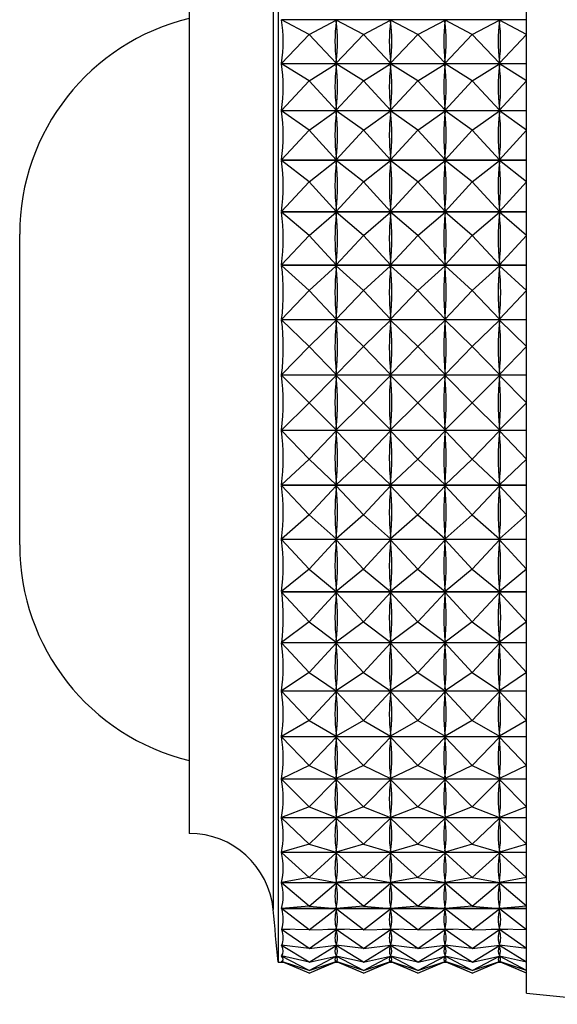
# Model space of a CAD drawing. Units: millimetres. Extents: x 5 to 995, y 5 to 995.
# Drawn here: x 188 to 191, y 386 to 391 of the extents above; entities that cross this region are included whole.
import ezdxf

# ---------------------------------------------------------------- set-up
doc = ezdxf.new("R2010")
doc.units = ezdxf.units.MM

msp = doc.modelspace()

# ---------------------------------------------------------------- linework, layer by layer
at = {"color": 7, "linetype": 'Continuous', "lineweight": 25}
for p, q in [((190.6739, 386.2559), (190.6739, 391.6959)), ((189.5539, 391.5559), (189.5539, 386.3959)), ((189.1539, 390.9759), (189.1539, 386.9759)), ((190.6739, 390.6411), (189.5703, 390.6411)), ((189.6939, 390.5752), (189.5703, 390.6411)), ((189.6939, 390.5752), (189.8164, 390.6405)), ((189.8164, 390.6405), (189.8164, 390.6334)), ((189.9389, 390.5752), (189.8164, 390.6405)), ((189.9389, 390.5752), (190.0614, 390.6405)), ((190.0614, 390.6405), (190.0614, 390.6334)), ((190.1839, 390.5752), (190.0614, 390.6405)), ((190.1839, 390.5752), (190.3064, 390.6405)), ((190.3064, 390.6405), (190.3064, 390.6334)), ((190.4289, 390.5752), (190.3064, 390.6405)), ((190.4289, 390.5752), (190.5514, 390.6405)), ((190.5514, 390.6405), (190.5514, 390.6334)), ((190.6739, 390.5752), (190.5514, 390.6405)), ((189.6939, 390.5752), (189.5703, 390.4449)), ((189.6939, 390.5752), (189.8164, 390.446)), ((189.9389, 390.5752), (189.8164, 390.446)), ((189.9389, 390.5752), (190.0614, 390.446)), ((190.1839, 390.5752), (190.0614, 390.446)), ((190.1839, 390.5752), (190.3064, 390.446)), ((190.4289, 390.5752), (190.3064, 390.446)), ((190.4289, 390.5752), (190.5514, 390.446)), ((190.6739, 390.5752), (190.5514, 390.446)), ((189.5703, 390.4449), (190.6739, 390.4449)), ((190.6739, 390.4431), (189.5703, 390.4431)), ((189.6939, 390.3662), (189.5703, 390.4431)), ((189.6939, 390.3662), (189.8164, 390.4425)), ((189.8164, 390.4531), (189.8164, 390.446)), ((189.8164, 390.4425), (189.8164, 390.4349)), ((189.9389, 390.3662), (189.8164, 390.4425)), ((189.9389, 390.3662), (190.0614, 390.4425)), ((190.0614, 390.4531), (190.0614, 390.446)), ((190.0614, 390.4425), (190.0614, 390.4349)), ((190.1839, 390.3662), (190.0614, 390.4425)), ((190.1839, 390.3662), (190.3064, 390.4425)), ((190.3064, 390.4531), (190.3064, 390.446)), ((190.3064, 390.4425), (190.3064, 390.4349)), ((190.4289, 390.3662), (190.3064, 390.4425)), ((190.4289, 390.3662), (190.5514, 390.4425)), ((190.5514, 390.4531), (190.5514, 390.446)), ((190.5514, 390.4425), (190.5514, 390.4349)), ((190.6739, 390.3662), (190.5514, 390.4425)), ((189.6939, 390.3662), (189.5703, 390.2333)), ((189.6939, 390.3662), (189.8164, 390.2345)), ((189.9389, 390.3662), (189.8164, 390.2345)), ((189.9389, 390.3662), (190.0614, 390.2345)), ((190.1839, 390.3662), (190.0614, 390.2345)), ((190.1839, 390.3662), (190.3064, 390.2345)), ((190.4289, 390.3662), (190.3064, 390.2345)), ((190.4289, 390.3662), (190.5514, 390.2345)), ((190.6739, 390.3662), (190.5514, 390.2345)), ((189.5703, 390.2333), (190.6739, 390.2333)), ((190.6739, 390.2315), (189.5703, 390.2315)), ((189.6939, 390.1443), (189.5703, 390.2315)), ((189.6939, 390.1443), (189.8164, 390.2307)), ((189.8164, 390.2421), (189.8164, 390.2345)), ((189.8164, 390.2307), (189.8164, 390.2227)), ((189.9389, 390.1443), (189.8164, 390.2307)), ((189.9389, 390.1443), (190.0614, 390.2307)), ((190.0614, 390.2421), (190.0614, 390.2345)), ((190.0614, 390.2307), (190.0614, 390.2227)), ((190.1839, 390.1443), (190.0614, 390.2307)), ((190.1839, 390.1443), (190.3064, 390.2307)), ((190.3064, 390.2421), (190.3064, 390.2345)), ((190.3064, 390.2307), (190.3064, 390.2227)), ((190.4289, 390.1443), (190.3064, 390.2307)), ((190.4289, 390.1443), (190.5514, 390.2307)), ((190.5514, 390.2421), (190.5514, 390.2345)), ((190.5514, 390.2307), (190.5514, 390.2227)), ((190.6739, 390.1443), (190.5514, 390.2307)), ((189.6939, 390.1443), (189.5703, 390.0101)), ((189.6939, 390.1443), (189.8164, 390.0112)), ((189.9389, 390.1443), (189.8164, 390.0112)), ((189.9389, 390.1443), (190.0614, 390.0112)), ((190.1839, 390.1443), (190.0614, 390.0112)), ((190.1839, 390.1443), (190.3064, 390.0112)), ((190.4289, 390.1443), (190.3064, 390.0112)), ((190.4289, 390.1443), (190.5514, 390.0112)), ((190.6739, 390.1443), (190.5514, 390.0112)), ((189.5703, 390.0101), (190.6739, 390.0101)), ((190.6739, 390.0081), (189.5703, 390.0081)), ((189.6939, 389.9114), (189.5703, 390.0081)), ((189.6939, 389.9114), (189.8164, 390.0072)), ((189.8164, 390.0192), (189.8164, 390.0112)), ((189.8164, 390.0072), (189.8164, 389.9989)), ((189.9389, 389.9114), (189.8164, 390.0072)), ((189.9389, 389.9114), (190.0614, 390.0072)), ((190.0614, 390.0192), (190.0614, 390.0112)), ((190.0614, 390.0072), (190.0614, 389.9989)), ((190.1839, 389.9114), (190.0614, 390.0072)), ((190.1839, 389.9114), (190.3064, 390.0072)), ((190.3064, 390.0192), (190.3064, 390.0112)), ((190.3064, 390.0072), (190.3064, 389.9989)), ((190.4289, 389.9114), (190.3064, 390.0072)), ((190.4289, 389.9114), (190.5514, 390.0072)), ((190.5514, 390.0192), (190.5514, 390.0112)), ((190.5514, 390.0072), (190.5514, 389.9989)), ((190.6739, 389.9114), (190.5514, 390.0072)), ((189.6939, 389.9114), (189.5703, 389.7771)), ((189.6939, 389.9114), (189.8164, 389.7783)), ((189.9389, 389.9114), (189.8164, 389.7783)), ((189.9389, 389.9114), (190.0614, 389.7783)), ((190.1839, 389.9114), (190.0614, 389.7783)), ((190.1839, 389.9114), (190.3064, 389.7783)), ((190.4289, 389.9114), (190.3064, 389.7783)), ((190.4289, 389.9114), (190.5514, 389.7783)), ((190.6739, 389.9114), (190.5514, 389.7783)), ((189.5703, 389.7771), (190.6739, 389.7771)), ((190.6739, 389.7751), (189.5703, 389.7751)), ((189.6939, 389.6698), (189.5703, 389.7751)), ((189.6939, 389.6698), (189.8164, 389.7741)), ((189.8164, 389.7866), (189.8164, 389.7783)), ((189.8164, 389.7741), (189.8164, 389.7655)), ((189.9389, 389.6698), (189.8164, 389.7741)), ((189.9389, 389.6698), (190.0614, 389.7741)), ((190.0614, 389.7866), (190.0614, 389.7783)), ((190.0614, 389.7741), (190.0614, 389.7655)), ((190.1839, 389.6698), (190.0614, 389.7741)), ((190.1839, 389.6698), (190.3064, 389.7741)), ((190.3064, 389.7866), (190.3064, 389.7783)), ((190.3064, 389.7741), (190.3064, 389.7655)), ((190.4289, 389.6698), (190.3064, 389.7741)), ((190.4289, 389.6698), (190.5514, 389.7741)), ((190.5514, 389.7866), (190.5514, 389.7783)), ((190.5514, 389.7741), (190.5514, 389.7655)), ((190.6739, 389.6698), (190.5514, 389.7741)), ((188.3897, 388.4809), (188.3897, 389.6759)), ((189.6939, 389.6698), (189.5703, 389.5367)), ((189.6939, 389.6698), (189.8164, 389.5378)), ((189.9389, 389.6698), (189.8164, 389.5378)), ((189.9389, 389.6698), (190.0614, 389.5378)), ((190.1839, 389.6698), (190.0614, 389.5378)), ((190.1839, 389.6698), (190.3064, 389.5378)), ((190.4289, 389.6698), (190.3064, 389.5378)), ((190.4289, 389.6698), (190.5514, 389.5378)), ((190.6739, 389.6698), (190.5514, 389.5378)), ((189.5703, 389.5367), (190.6739, 389.5367)), ((190.6739, 389.5346), (189.5703, 389.5346)), ((189.6939, 389.4218), (189.5703, 389.5346)), ((189.6939, 389.4218), (189.8164, 389.5336)), ((189.8164, 389.5465), (189.8164, 389.5378)), ((189.8164, 389.5336), (189.8164, 389.5248)), ((189.9389, 389.4218), (189.8164, 389.5336)), ((189.9389, 389.4218), (190.0614, 389.5336)), ((190.0614, 389.5465), (190.0614, 389.5378)), ((190.0614, 389.5336), (190.0614, 389.5248)), ((190.1839, 389.4218), (190.0614, 389.5336)), ((190.1839, 389.4218), (190.3064, 389.5336)), ((190.3064, 389.5465), (190.3064, 389.5378)), ((190.3064, 389.5336), (190.3064, 389.5248)), ((190.4289, 389.4218), (190.3064, 389.5336)), ((190.4289, 389.4218), (190.5514, 389.5336)), ((190.5514, 389.5465), (190.5514, 389.5378)), ((190.5514, 389.5336), (190.5514, 389.5248)), ((190.6739, 389.4218), (190.5514, 389.5336)), ((189.6939, 389.4218), (189.5703, 389.291)), ((189.6939, 389.4218), (189.8164, 389.2921)), ((189.9389, 389.4218), (189.8164, 389.2921)), ((189.9389, 389.4218), (190.0614, 389.2921)), ((190.1839, 389.4218), (190.0614, 389.2921)), ((190.1839, 389.4218), (190.3064, 389.2921)), ((190.4289, 389.4218), (190.3064, 389.2921)), ((190.4289, 389.4218), (190.5514, 389.2921)), ((190.6739, 389.4218), (190.5514, 389.2921)), ((189.5703, 389.291), (190.6739, 389.291)), ((190.6739, 389.2889), (189.5703, 389.2889)), ((189.6939, 389.1695), (189.5703, 389.2889)), ((189.6939, 389.1695), (189.8164, 389.2878)), ((189.8164, 389.301), (189.8164, 389.2921)), ((189.8164, 389.2878), (189.8164, 389.2789)), ((189.9389, 389.1695), (189.8164, 389.2878)), ((189.9389, 389.1695), (190.0614, 389.2878)), ((190.0614, 389.301), (190.0614, 389.2921)), ((190.0614, 389.2878), (190.0614, 389.2789)), ((190.1839, 389.1695), (190.0614, 389.2878)), ((190.1839, 389.1695), (190.3064, 389.2878)), ((190.3064, 389.301), (190.3064, 389.2921)), ((190.3064, 389.2878), (190.3064, 389.2789)), ((190.4289, 389.1695), (190.3064, 389.2878)), ((190.4289, 389.1695), (190.5514, 389.2878)), ((190.5514, 389.301), (190.5514, 389.2921)), ((190.5514, 389.2878), (190.5514, 389.2789)), ((190.6739, 389.1695), (190.5514, 389.2878)), ((189.6939, 389.1695), (189.5703, 389.0424)), ((189.6939, 389.1695), (189.8164, 389.0435)), ((189.9389, 389.1695), (189.8164, 389.0435)), ((189.9389, 389.1695), (190.0614, 389.0435)), ((190.1839, 389.1695), (190.0614, 389.0435)), ((190.1839, 389.1695), (190.3064, 389.0435)), ((190.4289, 389.1695), (190.3064, 389.0435)), ((190.4289, 389.1695), (190.5514, 389.0435)), ((190.6739, 389.1695), (190.5514, 389.0435)), ((189.5703, 389.0424), (190.6739, 389.0424)), ((190.6739, 389.0402), (189.5703, 389.0402)), ((189.6939, 388.9155), (189.5703, 389.0402)), ((189.6939, 388.9155), (189.8164, 389.0391)), ((189.8164, 389.0524), (189.8164, 389.0435)), ((189.9389, 388.9155), (189.8164, 389.0391)), ((189.8164, 389.0391), (189.8164, 389.0302)), ((189.9389, 388.9155), (190.0614, 389.0391)), ((190.0614, 389.0524), (190.0614, 389.0435)), ((190.1839, 388.9155), (190.0614, 389.0391)), ((190.0614, 389.0391), (190.0614, 389.0302)), ((190.1839, 388.9155), (190.3064, 389.0391)), ((190.3064, 389.0524), (190.3064, 389.0435)), ((190.4289, 388.9155), (190.3064, 389.0391)), ((190.3064, 389.0391), (190.3064, 389.0302)), ((190.4289, 388.9155), (190.5514, 389.0391)), ((190.5514, 389.0524), (190.5514, 389.0435)), ((190.6739, 388.9155), (190.5514, 389.0391)), ((190.5514, 389.0391), (190.5514, 389.0302)), ((189.6939, 388.9155), (189.5703, 388.7931)), ((189.6939, 388.9155), (189.8164, 388.7942)), ((189.9389, 388.9155), (189.8164, 388.7942)), ((189.9389, 388.9155), (190.0614, 388.7942)), ((190.1839, 388.9155), (190.0614, 388.7942)), ((190.1839, 388.9155), (190.3064, 388.7942)), ((190.4289, 388.9155), (190.3064, 388.7942)), ((190.4289, 388.9155), (190.5514, 388.7942)), ((190.6739, 388.9155), (190.5514, 388.7942)), ((189.8164, 388.8032), (189.8164, 388.7942)), ((190.0614, 388.8032), (190.0614, 388.7942)), ((190.3064, 388.8032), (190.3064, 388.7942)), ((190.5514, 388.8032), (190.5514, 388.7942)), ((189.5703, 388.7931), (190.6739, 388.7931)), ((190.6739, 388.791), (189.5703, 388.791)), ((189.6939, 388.662), (189.5703, 388.791)), ((189.6939, 388.662), (189.8164, 388.7899)), ((189.9389, 388.662), (189.8164, 388.7899)), ((189.8164, 388.7899), (189.8164, 388.781)), ((189.9389, 388.662), (190.0614, 388.7899)), ((190.1839, 388.662), (190.0614, 388.7899)), ((190.0614, 388.7899), (190.0614, 388.781)), ((190.1839, 388.662), (190.3064, 388.7899)), ((190.4289, 388.662), (190.3064, 388.7899)), ((190.3064, 388.7899), (190.3064, 388.781)), ((190.4289, 388.662), (190.5514, 388.7899)), ((190.6739, 388.662), (190.5514, 388.7899)), ((190.5514, 388.7899), (190.5514, 388.781)), ((189.6939, 388.662), (189.5703, 388.5456)), ((189.6939, 388.662), (189.8164, 388.5466)), ((189.9389, 388.662), (189.8164, 388.5466)), ((189.9389, 388.662), (190.0614, 388.5466)), ((190.1839, 388.662), (190.0614, 388.5466)), ((190.1839, 388.662), (190.3064, 388.5466)), ((190.4289, 388.662), (190.3064, 388.5466)), ((190.4289, 388.662), (190.5514, 388.5466)), ((190.6739, 388.662), (190.5514, 388.5466)), ((189.5703, 388.5456), (190.6739, 388.5456)), ((190.6739, 388.5435), (189.5703, 388.5435)), ((189.6939, 388.4114), (189.5703, 388.5435)), ((189.6939, 388.4114), (189.8164, 388.5424)), ((189.8164, 388.5555), (189.8164, 388.5466)), ((189.9389, 388.4114), (189.8164, 388.5424)), ((189.8164, 388.5424), (189.8164, 388.5336)), ((189.9389, 388.4114), (190.0614, 388.5424)), ((190.0614, 388.5555), (190.0614, 388.5466)), ((190.1839, 388.4114), (190.0614, 388.5424)), ((190.0614, 388.5424), (190.0614, 388.5336)), ((190.1839, 388.4114), (190.3064, 388.5424)), ((190.3064, 388.5555), (190.3064, 388.5466)), ((190.4289, 388.4114), (190.3064, 388.5424)), ((190.3064, 388.5424), (190.3064, 388.5336)), ((190.4289, 388.4114), (190.5514, 388.5424)), ((190.5514, 388.5555), (190.5514, 388.5466)), ((190.6739, 388.4114), (190.5514, 388.5424)), ((190.5514, 388.5424), (190.5514, 388.5336)), ((188.3897, 388.2759), (188.3897, 388.4809)), ((189.6939, 388.4114), (189.5703, 388.3021)), ((189.6939, 388.4114), (189.8164, 388.3031)), ((189.9389, 388.4114), (189.8164, 388.3031)), ((189.9389, 388.4114), (190.0614, 388.3031)), ((190.1839, 388.4114), (190.0614, 388.3031)), ((190.1839, 388.4114), (190.3064, 388.3031)), ((190.4289, 388.4114), (190.3064, 388.3031)), ((190.4289, 388.4114), (190.5514, 388.3031)), ((190.6739, 388.4114), (190.5514, 388.3031)), ((189.8164, 388.3118), (189.8164, 388.3031)), ((190.0614, 388.3118), (190.0614, 388.3031)), ((190.3064, 388.3118), (190.3064, 388.3031)), ((190.5514, 388.3118), (190.5514, 388.3031)), ((189.5703, 388.3021), (190.6739, 388.3021)), ((190.6739, 388.3), (189.5703, 388.3)), ((189.6939, 388.1662), (189.5703, 388.3)), ((189.6939, 388.1662), (189.8164, 388.2989)), ((189.9389, 388.1662), (189.8164, 388.2989)), ((189.8164, 388.2989), (189.8164, 388.2904)), ((189.9389, 388.1662), (190.0614, 388.2989)), ((190.1839, 388.1662), (190.0614, 388.2989)), ((190.0614, 388.2989), (190.0614, 388.2904)), ((190.1839, 388.1662), (190.3064, 388.2989)), ((190.4289, 388.1662), (190.3064, 388.2989)), ((190.3064, 388.2989), (190.3064, 388.2904)), ((190.4289, 388.1662), (190.5514, 388.2989)), ((190.6739, 388.1662), (190.5514, 388.2989)), ((190.5514, 388.2989), (190.5514, 388.2904)), ((189.6939, 388.1662), (189.5703, 388.0649)), ((189.6939, 388.1662), (189.8164, 388.0658)), ((189.9389, 388.1662), (189.8164, 388.0658)), ((189.9389, 388.1662), (190.0614, 388.0658)), ((190.1839, 388.1662), (190.0614, 388.0658)), ((190.1839, 388.1662), (190.3064, 388.0658)), ((190.4289, 388.1662), (190.3064, 388.0658)), ((190.4289, 388.1662), (190.5514, 388.0658)), ((190.6739, 388.1662), (190.5514, 388.0658)), ((189.5703, 388.0649), (190.6739, 388.0649)), ((190.6739, 388.0629), (189.5703, 388.0629)), ((189.6939, 387.9284), (189.5703, 388.0629)), ((189.6939, 387.9284), (189.8164, 388.0617)), ((189.8164, 388.0743), (189.8164, 388.0658)), ((189.9389, 387.9284), (189.8164, 388.0617)), ((189.8164, 388.0617), (189.8164, 388.0535)), ((189.9389, 387.9284), (190.0614, 388.0617)), ((190.0614, 388.0743), (190.0614, 388.0658)), ((190.1839, 387.9284), (190.0614, 388.0617)), ((190.0614, 388.0617), (190.0614, 388.0535)), ((190.1839, 387.9284), (190.3064, 388.0617)), ((190.3064, 388.0743), (190.3064, 388.0658)), ((190.4289, 387.9284), (190.3064, 388.0617)), ((190.3064, 388.0617), (190.3064, 388.0535)), ((190.4289, 387.9284), (190.5514, 388.0617)), ((190.5514, 388.0743), (190.5514, 388.0658)), ((190.6739, 387.9284), (190.5514, 388.0617)), ((190.5514, 388.0617), (190.5514, 388.0535)), ((189.6939, 387.9284), (189.5703, 387.8362)), ((189.6939, 387.9284), (189.8164, 387.837)), ((189.9389, 387.9284), (189.8164, 387.837)), ((189.9389, 387.9284), (190.0614, 387.837)), ((190.1839, 387.9284), (190.0614, 387.837)), ((190.1839, 387.9284), (190.3064, 387.837)), ((190.4289, 387.9284), (190.3064, 387.837)), ((190.4289, 387.9284), (190.5514, 387.837)), ((190.6739, 387.9284), (190.5514, 387.837)), ((189.5703, 387.8362), (190.6739, 387.8362)), ((190.6739, 387.8342), (189.5703, 387.8342)), ((189.6939, 387.7005), (189.5703, 387.8342)), ((189.6939, 387.7005), (189.8164, 387.8331)), ((189.8164, 387.8452), (189.8164, 387.837)), ((189.9389, 387.7005), (189.8164, 387.8331)), ((189.8164, 387.8331), (189.8164, 387.8253)), ((189.9389, 387.7005), (190.0614, 387.8331)), ((190.0614, 387.8452), (190.0614, 387.837)), ((190.1839, 387.7005), (190.0614, 387.8331)), ((190.0614, 387.8331), (190.0614, 387.8253)), ((190.1839, 387.7005), (190.3064, 387.8331)), ((190.3064, 387.8452), (190.3064, 387.837)), ((190.4289, 387.7005), (190.3064, 387.8331)), ((190.3064, 387.8331), (190.3064, 387.8253)), ((190.4289, 387.7005), (190.5514, 387.8331)), ((190.5514, 387.8452), (190.5514, 387.837)), ((190.6739, 387.7005), (190.5514, 387.8331)), ((190.5514, 387.8331), (190.5514, 387.8253)), ((189.6939, 387.7005), (189.5703, 387.6181)), ((189.6939, 387.7005), (189.8164, 387.6188)), ((189.9389, 387.7005), (189.8164, 387.6188)), ((189.9389, 387.7005), (190.0614, 387.6188)), ((190.1839, 387.7005), (190.0614, 387.6188)), ((190.1839, 387.7005), (190.3064, 387.6188)), ((190.4289, 387.7005), (190.3064, 387.6188)), ((190.4289, 387.7005), (190.5514, 387.6188)), ((190.6739, 387.7005), (190.5514, 387.6188)), ((189.5703, 387.6181), (190.6739, 387.6181)), ((190.6739, 387.6163), (189.5703, 387.6163)), ((189.6939, 387.4845), (189.5703, 387.6163)), ((189.6939, 387.4845), (189.8164, 387.6151)), ((189.8164, 387.6266), (189.8164, 387.6188)), ((189.9389, 387.4845), (189.8164, 387.6151)), ((189.8164, 387.6151), (189.8164, 387.6078)), ((189.9389, 387.4845), (190.0614, 387.6151)), ((190.0614, 387.6266), (190.0614, 387.6188)), ((190.1839, 387.4845), (190.0614, 387.6151)), ((190.0614, 387.6151), (190.0614, 387.6078)), ((190.1839, 387.4845), (190.3064, 387.6151)), ((190.3064, 387.6266), (190.3064, 387.6188)), ((190.4289, 387.4845), (190.3064, 387.6151)), ((190.3064, 387.6151), (190.3064, 387.6078)), ((190.4289, 387.4845), (190.5514, 387.6151)), ((190.5514, 387.6266), (190.5514, 387.6188)), ((190.6739, 387.4845), (190.5514, 387.6151)), ((190.5514, 387.6151), (190.5514, 387.6078)), ((189.6939, 387.4845), (189.5703, 387.4127)), ((189.6939, 387.4845), (189.8164, 387.4133)), ((189.9389, 387.4845), (189.8164, 387.4133)), ((189.9389, 387.4845), (190.0614, 387.4133)), ((190.1839, 387.4845), (190.0614, 387.4133)), ((190.1839, 387.4845), (190.3064, 387.4133)), ((190.4289, 387.4845), (190.3064, 387.4133)), ((190.4289, 387.4845), (190.5514, 387.4133)), ((190.6739, 387.4845), (190.5514, 387.4133)), ((189.8164, 387.4207), (189.8164, 387.4133)), ((190.0614, 387.4207), (190.0614, 387.4133)), ((190.3064, 387.4207), (190.3064, 387.4133)), ((190.5514, 387.4207), (190.5514, 387.4133)), ((189.5703, 387.4127), (190.6739, 387.4127)), ((190.6739, 387.411), (189.5703, 387.411)), ((189.6939, 387.2823), (189.5703, 387.411)), ((189.6939, 387.2823), (189.8164, 387.4099)), ((189.9389, 387.2823), (189.8164, 387.4099)), ((189.8164, 387.4099), (189.8164, 387.403)), ((189.9389, 387.2823), (190.0614, 387.4099)), ((190.1839, 387.2823), (190.0614, 387.4099)), ((190.0614, 387.4099), (190.0614, 387.403)), ((190.1839, 387.2823), (190.3064, 387.4099)), ((190.4289, 387.2823), (190.3064, 387.4099)), ((190.3064, 387.4099), (190.3064, 387.403)), ((190.4289, 387.2823), (190.5514, 387.4099)), ((190.6739, 387.2823), (190.5514, 387.4099)), ((190.5514, 387.4099), (190.5514, 387.403)), ((189.6939, 387.2823), (189.5703, 387.2219)), ((189.6939, 387.2823), (189.8164, 387.2224)), ((189.9389, 387.2823), (189.8164, 387.2224)), ((189.9389, 387.2823), (190.0614, 387.2224)), ((190.1839, 387.2823), (190.0614, 387.2224)), ((190.1839, 387.2823), (190.3064, 387.2224)), ((190.4289, 387.2823), (190.3064, 387.2224)), ((190.4289, 387.2823), (190.5514, 387.2224)), ((190.6739, 387.2823), (190.5514, 387.2224)), ((189.5703, 387.2219), (190.6739, 387.2219)), ((190.6739, 387.2203), (189.5703, 387.2203)), ((189.6939, 387.096), (189.5703, 387.2203)), ((189.6939, 387.096), (189.8164, 387.2192)), ((189.8164, 387.2293), (189.8164, 387.2224)), ((189.9389, 387.096), (189.8164, 387.2192)), ((189.8164, 387.2192), (189.8164, 387.213)), ((189.9389, 387.096), (190.0614, 387.2192)), ((190.0614, 387.2293), (190.0614, 387.2224)), ((190.1839, 387.096), (190.0614, 387.2192)), ((190.0614, 387.2192), (190.0614, 387.213)), ((190.1839, 387.096), (190.3064, 387.2192)), ((190.3064, 387.2293), (190.3064, 387.2224)), ((190.4289, 387.096), (190.3064, 387.2192)), ((190.3064, 387.2192), (190.3064, 387.213)), ((190.4289, 387.096), (190.5514, 387.2192)), ((190.5514, 387.2293), (190.5514, 387.2224)), ((190.6739, 387.096), (190.5514, 387.2192)), ((190.5514, 387.2192), (190.5514, 387.213)), ((189.6939, 387.096), (189.5703, 387.0475)), ((189.6939, 387.096), (189.8164, 387.0479)), ((189.9389, 387.096), (189.8164, 387.0479)), ((189.9389, 387.096), (190.0614, 387.0479)), ((190.1839, 387.096), (190.0614, 387.0479)), ((190.1839, 387.096), (190.3064, 387.0479)), ((190.4289, 387.096), (190.3064, 387.0479)), ((190.4289, 387.096), (190.5514, 387.0479)), ((190.6739, 387.096), (190.5514, 387.0479)), ((189.5703, 387.0475), (190.6739, 387.0475)), ((190.6739, 387.0461), (189.5703, 387.0461)), ((189.6939, 386.9273), (189.5703, 387.0461)), ((189.6939, 386.9273), (189.8164, 387.045)), ((189.8164, 387.0542), (189.8164, 387.0479)), ((189.9389, 386.9273), (189.8164, 387.045)), ((189.8164, 387.045), (189.8164, 387.0394)), ((189.9389, 386.9273), (190.0614, 387.045)), ((190.0614, 387.0542), (190.0614, 387.0479)), ((190.1839, 386.9273), (190.0614, 387.045)), ((190.0614, 387.045), (190.0614, 387.0394)), ((190.1839, 386.9273), (190.3064, 387.045)), ((190.3064, 387.0542), (190.3064, 387.0479)), ((190.4289, 386.9273), (190.3064, 387.045)), ((190.3064, 387.045), (190.3064, 387.0394)), ((190.4289, 386.9273), (190.5514, 387.045)), ((190.5514, 387.0542), (190.5514, 387.0479)), ((190.6739, 386.9273), (190.5514, 387.045)), ((190.5514, 387.045), (190.5514, 387.0394)), ((189.6939, 386.9273), (189.5703, 386.8911)), ((189.5703, 386.8911), (190.6739, 386.8911)), ((190.6739, 386.8898), (189.5703, 386.8898)), ((189.6939, 386.7777), (189.5703, 386.8898)), ((189.6939, 386.9273), (189.8164, 386.8914)), ((189.6939, 386.7777), (189.8164, 386.8888)), ((189.9389, 386.9273), (189.8164, 386.8914)), ((189.8164, 386.897), (189.8164, 386.8914)), ((189.9389, 386.7777), (189.8164, 386.8888)), ((189.8164, 386.8888), (189.8164, 386.8839)), ((189.9389, 386.9273), (190.0614, 386.8914)), ((189.9389, 386.7777), (190.0614, 386.8888)), ((190.1839, 386.9273), (190.0614, 386.8914)), ((190.0614, 386.897), (190.0614, 386.8914)), ((190.1839, 386.7777), (190.0614, 386.8888)), ((190.0614, 386.8888), (190.0614, 386.8839)), ((190.1839, 386.9273), (190.3064, 386.8914)), ((190.1839, 386.7777), (190.3064, 386.8888)), ((190.4289, 386.9273), (190.3064, 386.8914)), ((190.3064, 386.897), (190.3064, 386.8914)), ((190.4289, 386.7777), (190.3064, 386.8888)), ((190.3064, 386.8888), (190.3064, 386.8839)), ((190.4289, 386.9273), (190.5514, 386.8914)), ((190.4289, 386.7777), (190.5514, 386.8888)), ((190.6739, 386.9273), (190.5514, 386.8914)), ((190.5514, 386.897), (190.5514, 386.8914)), ((190.6739, 386.7777), (190.5514, 386.8888)), ((190.5514, 386.8888), (190.5514, 386.8839)), ((189.6939, 386.7777), (189.5703, 386.7541)), ((189.5703, 386.7541), (190.6739, 386.7541)), ((189.6939, 386.7777), (189.8164, 386.7543)), ((189.9389, 386.7777), (189.8164, 386.7543)), ((189.8164, 386.7592), (189.8164, 386.7543)), ((189.9389, 386.7777), (190.0614, 386.7543)), ((190.1839, 386.7777), (190.0614, 386.7543)), ((190.0614, 386.7592), (190.0614, 386.7543)), ((190.1839, 386.7777), (190.3064, 386.7543)), ((190.4289, 386.7777), (190.3064, 386.7543)), ((190.3064, 386.7592), (190.3064, 386.7543)), ((190.4289, 386.7777), (190.5514, 386.7543)), ((190.6739, 386.7777), (190.5514, 386.7543)), ((190.5514, 386.7592), (190.5514, 386.7543)), ((190.6739, 386.753), (189.5703, 386.753)), ((189.6939, 386.6486), (189.5703, 386.753)), ((189.6939, 386.6486), (189.8164, 386.7521)), ((189.9389, 386.6486), (189.8164, 386.7521)), ((189.8164, 386.7521), (189.8164, 386.7479)), ((189.9389, 386.6486), (190.0614, 386.7521)), ((190.1839, 386.6486), (190.0614, 386.7521)), ((190.0614, 386.7521), (190.0614, 386.7479)), ((190.1839, 386.6486), (190.3064, 386.7521)), ((190.4289, 386.6486), (190.3064, 386.7521)), ((190.3064, 386.7521), (190.3064, 386.7479)), ((190.4289, 386.6486), (190.5514, 386.7521)), ((190.6739, 386.6486), (190.5514, 386.7521)), ((190.5514, 386.7521), (190.5514, 386.7479)), ((189.6939, 386.6486), (189.5703, 386.6379)), ((189.5703, 386.6379), (190.6739, 386.6379)), ((190.6739, 386.637), (189.5703, 386.637)), ((189.6939, 386.5412), (189.5703, 386.637)), ((189.6939, 386.6486), (189.8164, 386.638)), ((189.6939, 386.5412), (189.8164, 386.6361)), ((189.9389, 386.6486), (189.8164, 386.638)), ((189.8164, 386.6422), (189.8164, 386.638)), ((189.9389, 386.5412), (189.8164, 386.6361)), ((189.8164, 386.6361), (189.8164, 386.6328)), ((189.9389, 386.6486), (190.0614, 386.638)), ((189.9389, 386.5412), (190.0614, 386.6361)), ((190.1839, 386.6486), (190.0614, 386.638)), ((190.0614, 386.6422), (190.0614, 386.638)), ((190.1839, 386.5412), (190.0614, 386.6361)), ((190.0614, 386.6361), (190.0614, 386.6328)), ((190.1839, 386.6486), (190.3064, 386.638)), ((190.1839, 386.5412), (190.3064, 386.6361)), ((190.4289, 386.6486), (190.3064, 386.638)), ((190.3064, 386.6422), (190.3064, 386.638)), ((190.4289, 386.5412), (190.3064, 386.6361)), ((190.3064, 386.6361), (190.3064, 386.6328)), ((190.4289, 386.6486), (190.5514, 386.638)), ((190.4289, 386.5412), (190.5514, 386.6361)), ((190.6739, 386.6486), (190.5514, 386.638)), ((190.5514, 386.6422), (190.5514, 386.638)), ((190.6739, 386.5412), (190.5514, 386.6361)), ((190.5514, 386.6361), (190.5514, 386.6328)), ((189.6939, 386.5412), (189.5703, 386.5435)), ((189.6089, 386.5428), (189.5703, 386.5428)), ((189.6939, 386.4566), (189.5703, 386.5428)), ((189.6939, 386.5412), (189.8164, 386.5435)), ((189.6939, 386.4566), (189.8164, 386.542)), ((189.8539, 386.5428), (189.7788, 386.5428)), ((189.8164, 386.5469), (189.8164, 386.5435)), ((189.9389, 386.5412), (189.8164, 386.5435)), ((189.9389, 386.4566), (189.8164, 386.542)), ((189.8164, 386.542), (189.8164, 386.5395)), ((189.9389, 386.5412), (190.0614, 386.5435)), ((189.9389, 386.4566), (190.0614, 386.542)), ((190.0989, 386.5428), (190.0238, 386.5428)), ((190.0614, 386.5469), (190.0614, 386.5435)), ((190.1839, 386.5412), (190.0614, 386.5435)), ((190.1839, 386.4566), (190.0614, 386.542)), ((190.0614, 386.542), (190.0614, 386.5395)), ((190.1839, 386.5412), (190.3064, 386.5435)), ((190.1839, 386.4566), (190.3064, 386.542)), ((190.3439, 386.5428), (190.2688, 386.5428)), ((190.3064, 386.5469), (190.3064, 386.5435)), ((190.4289, 386.5412), (190.3064, 386.5435)), ((190.4289, 386.4566), (190.3064, 386.542)), ((190.3064, 386.542), (190.3064, 386.5395)), ((190.4289, 386.5412), (190.5514, 386.5435)), ((190.4289, 386.4566), (190.5514, 386.542)), ((190.5889, 386.5428), (190.5138, 386.5428)), ((190.5514, 386.5469), (190.5514, 386.5435)), ((190.6739, 386.5412), (190.5514, 386.5435)), ((190.6739, 386.4566), (190.5514, 386.542)), ((190.5514, 386.542), (190.5514, 386.5395)), ((189.6939, 386.4566), (189.5703, 386.4718)), ((189.5745, 386.4713), (189.5703, 386.4713)), ((189.6939, 386.3955), (189.5703, 386.4713)), ((189.6939, 386.4566), (189.8164, 386.4717)), ((189.6939, 386.3955), (189.8164, 386.4707)), ((189.8195, 386.4713), (189.8133, 386.4713)), ((189.8164, 386.4743), (189.8164, 386.4717)), ((189.9389, 386.4566), (189.8164, 386.4717)), ((189.9389, 386.3955), (189.8164, 386.4707)), ((189.8164, 386.4707), (189.8164, 386.4689)), ((189.9389, 386.4566), (190.0614, 386.4717)), ((189.9389, 386.3955), (190.0614, 386.4707)), ((190.0645, 386.4713), (190.0583, 386.4713)), ((190.0614, 386.4743), (190.0614, 386.4717)), ((190.1839, 386.4566), (190.0614, 386.4717)), ((190.1839, 386.3955), (190.0614, 386.4707)), ((190.0614, 386.4707), (190.0614, 386.4689)), ((190.1839, 386.4566), (190.3064, 386.4717)), ((190.1839, 386.3955), (190.3064, 386.4707)), ((190.3095, 386.4713), (190.3033, 386.4713)), ((190.3064, 386.4743), (190.3064, 386.4717)), ((190.4289, 386.4566), (190.3064, 386.4717)), ((190.4289, 386.3955), (190.3064, 386.4707)), ((190.3064, 386.4707), (190.3064, 386.4689)), ((190.4289, 386.4566), (190.5514, 386.4717)), ((190.4289, 386.3955), (190.5514, 386.4707)), ((190.5545, 386.4713), (190.5483, 386.4713)), ((190.5514, 386.4743), (190.5514, 386.4717)), ((190.6739, 386.4566), (190.5514, 386.4717)), ((190.6739, 386.3955), (190.5514, 386.4707)), ((190.5514, 386.4707), (190.5514, 386.4689)), ((189.6939, 386.3955), (189.5703, 386.4235)), ((189.5717, 386.4232), (189.5703, 386.4232)), ((189.6939, 386.3584), (189.5703, 386.4232)), ((189.6939, 386.3584), (189.5703, 386.3991)), ((189.5706, 386.399), (189.5703, 386.399)), ((189.6939, 386.3459), (189.5703, 386.399)), ((189.6939, 386.3955), (189.8164, 386.4233)), ((189.6939, 386.3584), (189.8164, 386.4227)), ((189.6939, 386.3584), (189.8164, 386.3987)), ((189.6939, 386.3459), (189.8164, 386.3985)), ((189.8167, 386.4232), (189.8161, 386.4232)), ((189.8164, 386.425), (189.8164, 386.4233)), ((189.9389, 386.3955), (189.8164, 386.4233)), ((189.9389, 386.3584), (189.8164, 386.4227)), ((189.8164, 386.4227), (189.8164, 386.4218)), ((189.8164, 386.3996), (189.8164, 386.3987)), ((189.9389, 386.3584), (189.8164, 386.3987)), ((189.9389, 386.3459), (189.8164, 386.3985)), ((189.8164, 386.3985), (189.8164, 386.3985)), ((189.9389, 386.3955), (190.0614, 386.4233)), ((189.9389, 386.3584), (190.0614, 386.4227)), ((189.9389, 386.3584), (190.0614, 386.3987)), ((189.9389, 386.3459), (190.0614, 386.3985)), ((190.0617, 386.4232), (190.0611, 386.4232)), ((190.0614, 386.425), (190.0614, 386.4233)), ((190.1839, 386.3955), (190.0614, 386.4233)), ((190.1839, 386.3584), (190.0614, 386.4227)), ((190.0614, 386.4227), (190.0614, 386.4218)), ((190.0614, 386.3996), (190.0614, 386.3987)), ((190.1839, 386.3584), (190.0614, 386.3987)), ((190.1839, 386.3459), (190.0614, 386.3985)), ((190.0614, 386.3985), (190.0614, 386.3985)), ((190.1839, 386.3955), (190.3064, 386.4233)), ((190.1839, 386.3584), (190.3064, 386.4227)), ((190.1839, 386.3584), (190.3064, 386.3987)), ((190.1839, 386.3459), (190.3064, 386.3985)), ((190.3067, 386.4232), (190.3061, 386.4232)), ((190.3064, 386.425), (190.3064, 386.4233)), ((190.4289, 386.3955), (190.3064, 386.4233)), ((190.4289, 386.3584), (190.3064, 386.4227)), ((190.3064, 386.4227), (190.3064, 386.4218)), ((190.3064, 386.3996), (190.3064, 386.3987)), ((190.4289, 386.3584), (190.3064, 386.3987)), ((190.4289, 386.3459), (190.3064, 386.3985)), ((190.3064, 386.3985), (190.3064, 386.3985)), ((190.4289, 386.3955), (190.5514, 386.4233)), ((190.4289, 386.3584), (190.5514, 386.4227)), ((190.4289, 386.3584), (190.5514, 386.3987)), ((190.4289, 386.3459), (190.5514, 386.3985)), ((190.5517, 386.4232), (190.5511, 386.4232)), ((190.5514, 386.425), (190.5514, 386.4233)), ((190.6739, 386.3955), (190.5514, 386.4233)), ((190.6739, 386.3584), (190.5514, 386.4227)), ((190.5514, 386.4227), (190.5514, 386.4218)), ((190.5514, 386.3996), (190.5514, 386.3987)), ((190.6739, 386.3584), (190.5514, 386.3987)), ((190.6739, 386.3459), (190.5514, 386.3985)), ((190.5514, 386.3985), (190.5514, 386.3985)), ((189.5539, 386.3959), (189.5772, 386.3959)), ((189.6939, 386.3459), (189.5769, 386.3959)), ((189.6939, 386.3459), (189.8109, 386.3959)), ((189.8105, 386.3959), (189.8222, 386.3959)), ((189.9389, 386.3459), (189.8219, 386.3959)), ((189.9389, 386.3459), (190.0559, 386.3959)), ((190.0555, 386.3959), (190.0672, 386.3959)), ((190.1839, 386.3459), (190.0669, 386.3959)), ((190.1839, 386.3459), (190.3009, 386.3959)), ((190.3005, 386.3959), (190.3122, 386.3959)), ((190.4289, 386.3459), (190.3119, 386.3959)), ((190.4289, 386.3459), (190.5459, 386.3959)), ((190.5455, 386.3959), (190.5572, 386.3959)), ((190.6739, 386.3459), (190.5569, 386.3959)), ((190.6739, 386.2559), (191.1758, 386.2057))]:
    msp.add_line(p, q, dxfattribs=at)
at = {"color": 8, "linetype": 'Continuous', "lineweight": 25}
msp.add_line((189.5321, 391.3188), (189.5321, 386.6329), dxfattribs=at)
at = {"color": 7, "linetype": 'Continuous', "lineweight": 25}
for centre, radius, start, end in [((189.3897, 389.6759), 1, 103.6435, 180), ((189.3897, 388.2759), 1, 180, 256.3565), ((189.1539, 386.5959), 0.38, 5.5962, 90), ((169.5312, 384.6731), 20.0966, 4.91752, 5.59624)]:
    msp.add_arc(centre, radius, start, end, dxfattribs=at)
for centre, major_axis, ratio, start_param, end_param in [((183.5572, 388.9759), (5.9945, 1.7506), 0.316157, 6.143202, 6.239034), ((195.8305, 388.9759), (5.9945, -1.7506), 0.316157, 3.189634, 3.277686), ((183.8022, 388.9759), (5.9945, 1.7506), 0.316157, 6.147092, 6.235144), ((196.0755, 388.9759), (5.9945, -1.7506), 0.316157, 3.189634, 3.277686), ((184.0472, 388.9759), (5.9945, 1.7506), 0.316157, 6.147092, 6.235144), ((196.3205, 388.9759), (5.9945, -1.7506), 0.316157, 3.189634, 3.277686), ((184.2922, 388.9759), (5.9945, 1.7506), 0.316157, 6.147092, 6.235144), ((196.5655, 388.9759), (5.9945, -1.7506), 0.316157, 3.189634, 3.277686), ((184.5372, 388.9759), (5.9945, 1.7506), 0.316157, 6.147092, 6.235144), ((183.5572, 388.9759), (5.9963, 1.5527), 0.343626, 6.146525, 6.242357), ((195.8305, 388.9759), (5.9963, -1.5527), 0.343626, 3.186311, 3.274363), ((183.8022, 388.9759), (5.9963, 1.5527), 0.343626, 6.150415, 6.238467), ((196.0755, 388.9759), (5.9963, -1.5527), 0.343626, 3.186311, 3.274363), ((184.0472, 388.9759), (5.9963, 1.5527), 0.343626, 6.150415, 6.238467), ((196.3205, 388.9759), (5.9963, -1.5527), 0.343626, 3.186311, 3.274363), ((184.2922, 388.9759), (5.9963, 1.5527), 0.343626, 6.150415, 6.238467), ((196.5655, 388.9759), (5.9963, -1.5527), 0.343626, 3.186311, 3.274363), ((184.5372, 388.9759), (5.9963, 1.5527), 0.343626, 6.150415, 6.238467), ((183.5572, 388.9759), (6, 1.3306), 0.368398, 6.15375, 6.249583), ((195.8305, 388.9759), (6, -1.3306), 0.368398, 3.179085, 3.267138), ((183.8022, 388.9759), (6, 1.3306), 0.368398, 6.15764, 6.245693), ((196.0755, 388.9759), (6, -1.3306), 0.368398, 3.179085, 3.267138), ((184.0472, 388.9759), (6, 1.3306), 0.368398, 6.15764, 6.245693), ((196.3205, 388.9759), (6, -1.3306), 0.368398, 3.179085, 3.267138), ((184.2922, 388.9759), (6, 1.3306), 0.368398, 6.15764, 6.245693), ((196.5655, 388.9759), (6, -1.3306), 0.368398, 3.179085, 3.267138), ((184.5372, 388.9759), (6, 1.3306), 0.368398, 6.15764, 6.245693), ((183.5572, 388.9759), (6.0051, 1.0849), 0.389802, 6.164963, 6.260795), ((195.8305, 388.9759), (6.0051, -1.0849), 0.389802, 3.167873, 3.255925), ((183.8022, 388.9759), (6.0051, 1.0849), 0.389802, 6.168853, 6.256905), ((196.0755, 388.9759), (6.0051, -1.0849), 0.389802, 3.167873, 3.255925), ((184.0472, 388.9759), (6.0051, 1.0849), 0.389802, 6.168853, 6.256905), ((196.3205, 388.9759), (6.0051, -1.0849), 0.389802, 3.167873, 3.255925), ((184.2922, 388.9759), (6.0051, 1.0849), 0.389802, 6.168853, 6.256905), ((196.5655, 388.9759), (6.0051, -1.0849), 0.389802, 3.167873, 3.255925), ((184.5372, 388.9759), (6.0051, 1.0849), 0.389802, 6.168853, 6.256905), ((183.5572, 388.9759), (6.0108, 0.8173), 0.407122, 6.179969, 6.275801), ((195.8305, 388.9759), (6.0108, -0.8173), 0.407122, 3.152866, 3.240919), ((183.8022, 388.9759), (6.0108, 0.8173), 0.407122, 6.183859, 6.271912), ((196.0755, 388.9759), (6.0108, -0.8173), 0.407122, 3.152866, 3.240919), ((184.0472, 388.9759), (6.0108, 0.8173), 0.407122, 6.183859, 6.271912), ((196.3205, 388.9759), (6.0108, -0.8173), 0.407122, 3.152866, 3.240919), ((184.2922, 388.9759), (6.0108, 0.8173), 0.407122, 6.183859, 6.271912), ((196.5655, 388.9759), (6.0108, -0.8173), 0.407122, 3.152866, 3.240919), ((184.5372, 388.9759), (6.0108, 0.8173), 0.407122, 6.183859, 6.271912), ((183.5572, 388.9759), (6.0159, 0.5313), 0.419674, 6.198222, 6.294054), ((195.8305, 388.9759), (6.0159, -0.5313), 0.419674, 3.134613, 3.222666), ((183.8022, 388.9759), (6.0159, 0.5313), 0.419674, 6.202112, 6.290164), ((196.0755, 388.9759), (6.0159, -0.5313), 0.419674, 3.134613, 3.222666), ((184.0472, 388.9759), (6.0159, 0.5313), 0.419674, 6.202112, 6.290164), ((196.3205, 388.9759), (6.0159, -0.5313), 0.419674, 3.134613, 3.222666), ((184.2922, 388.9759), (6.0159, 0.5313), 0.419674, 6.202112, 6.290164), ((196.5655, 388.9759), (6.0159, -0.5313), 0.419674, 3.134613, 3.222666), ((184.5372, 388.9759), (6.0159, 0.5313), 0.419674, 6.202112, 6.290164), ((183.5572, 388.9759), (6.0192, 0.2323), 0.426888, 6.218793, 6.314625), ((195.8305, 388.9759), (6.0192, -0.2323), 0.426888, 3.114043, 3.202095), ((183.8022, 388.9759), (6.0192, 0.2323), 0.426888, 6.222682, 6.310735), ((196.0755, 388.9759), (6.0192, -0.2323), 0.426888, 3.114043, 3.202095), ((184.0472, 388.9759), (6.0192, 0.2323), 0.426888, 6.222682, 6.310735), ((196.3205, 388.9759), (6.0192, -0.2323), 0.426888, 3.114043, 3.202095), ((184.2922, 388.9759), (6.0192, 0.2323), 0.426888, 6.222682, 6.310735), ((196.5655, 388.9759), (6.0192, -0.2323), 0.426888, 3.114043, 3.202095), ((184.5372, 388.9759), (6.0192, 0.2323), 0.426888, 6.222682, 6.310735), ((183.5572, 388.9759), (6.0199, -0.0726), 0.428408, 6.240433, 6.336265), ((195.8305, 388.9759), (6.0199, 0.0726), 0.428408, 3.092403, 3.180455), ((183.8022, 388.9759), (6.0199, -0.0726), 0.428408, 6.244323, 6.332375), ((196.0755, 388.9759), (6.0199, 0.0726), 0.428408, 3.092403, 3.180455), ((184.0472, 388.9759), (6.0199, -0.0726), 0.428408, 6.244323, 6.332375), ((196.3205, 388.9759), (6.0199, 0.0726), 0.428408, 3.092403, 3.180455), ((184.2922, 388.9759), (6.0199, -0.0726), 0.428408, 6.244323, 6.332375), ((196.5655, 388.9759), (6.0199, 0.0726), 0.428408, 3.092403, 3.180455), ((184.5372, 388.9759), (6.0199, -0.0726), 0.428408, 6.244323, 6.332375), ((183.5572, 388.9759), (6.0179, -0.3756), 0.424155, 6.261735, 6.357567), ((195.8305, 388.9759), (6.0179, 0.3756), 0.424155, 3.071101, 3.159153), ((183.8022, 388.9759), (6.0179, -0.3756), 0.424155, 6.265625, 6.353677), ((196.0755, 388.9759), (6.0179, 0.3756), 0.424155, 3.071101, 3.159153), ((184.0472, 388.9759), (6.0179, -0.3756), 0.424155, 6.265625, 6.353677), ((196.3205, 388.9759), (6.0179, 0.3756), 0.424155, 3.071101, 3.159153), ((184.2922, 388.9759), (6.0179, -0.3756), 0.424155, 6.265625, 6.353677), ((196.5655, 388.9759), (6.0179, 0.3756), 0.424155, 3.071101, 3.159153), ((184.5372, 388.9759), (6.0179, -0.3756), 0.424155, 6.265625, 6.353677), ((183.5572, 388.9759), (6.0136, -0.6692), 0.414345, 6.281343, 6.377175), ((195.8305, 388.9759), (6.0136, 0.6692), 0.414345, 3.051493, 3.139545), ((183.8022, 388.9759), (6.0136, -0.6692), 0.414345, 0.002047, 0.0901), ((196.0755, 388.9759), (6.0136, 0.6692), 0.414345, 3.051493, 3.139545), ((184.0472, 388.9759), (6.0136, -0.6692), 0.414345, 0.002047, 0.0901), ((196.3205, 388.9759), (6.0136, 0.6692), 0.414345, 3.051493, 3.139545), ((184.2922, 388.9759), (6.0136, -0.6692), 0.414345, 0.002047, 0.0901), ((196.5655, 388.9759), (6.0136, 0.6692), 0.414345, 3.051493, 3.139545), ((184.5372, 388.9759), (6.0136, -0.6692), 0.414345, 0.002047, 0.0901), ((183.5572, 388.9759), (6.0081, -0.947), 0.399447, 0.014961, 0.110793), ((195.8305, 388.9759), (6.0081, 0.947), 0.399447, 3.03469, 3.122742), ((183.8022, 388.9759), (6.0081, -0.947), 0.399447, 0.018851, 0.106903), ((196.0755, 388.9759), (6.0081, 0.947), 0.399447, 3.03469, 3.122742), ((184.0472, 388.9759), (6.0081, -0.947), 0.399447, 0.018851, 0.106903), ((196.3205, 388.9759), (6.0081, 0.947), 0.399447, 3.03469, 3.122742), ((184.2922, 388.9759), (6.0081, -0.947), 0.399447, 0.018851, 0.106903), ((196.5655, 388.9759), (6.0081, 0.947), 0.399447, 3.03469, 3.122742), ((184.5372, 388.9759), (6.0081, -0.947), 0.399447, 0.018851, 0.106903), ((183.5572, 388.9759), (6.0026, -1.2045), 0.380098, 0.02821, 0.124042), ((195.8305, 388.9759), (6.0026, 1.2045), 0.380098, 3.021441, 3.109493), ((183.8022, 388.9759), (6.0026, -1.2045), 0.380098, 0.0321, 0.120152), ((196.0755, 388.9759), (6.0026, 1.2045), 0.380098, 3.021441, 3.109493), ((184.0472, 388.9759), (6.0026, -1.2045), 0.380098, 0.0321, 0.120152), ((196.3205, 388.9759), (6.0026, 1.2045), 0.380098, 3.021441, 3.109493), ((184.2922, 388.9759), (6.0026, -1.2045), 0.380098, 0.0321, 0.120152), ((196.5655, 388.9759), (6.0026, 1.2045), 0.380098, 3.021441, 3.109493), ((184.5372, 388.9759), (6.0026, -1.2045), 0.380098, 0.0321, 0.120152), ((183.5572, 388.9759), (5.998, -1.4391), 0.357006, 0.037533, 0.133365), ((195.8305, 388.9759), (5.998, 1.4391), 0.357006, 3.012118, 3.10017), ((183.8022, 388.9759), (5.998, -1.4391), 0.357006, 0.041423, 0.129475), ((196.0755, 388.9759), (5.998, 1.4391), 0.357006, 3.012118, 3.10017), ((184.0472, 388.9759), (5.998, -1.4391), 0.357006, 0.041423, 0.129475), ((196.3205, 388.9759), (5.998, 1.4391), 0.357006, 3.012118, 3.10017), ((184.2922, 388.9759), (5.998, -1.4391), 0.357006, 0.041423, 0.129475), ((196.5655, 388.9759), (5.998, 1.4391), 0.357006, 3.012118, 3.10017), ((184.5372, 388.9759), (5.998, -1.4391), 0.357006, 0.041423, 0.129475), ((183.5572, 388.9759), (5.9952, -1.6497), 0.330873, 0.04288, 0.138712), ((195.8305, 388.9759), (5.9952, 1.6497), 0.330873, 3.00677, 3.094822), ((183.8022, 388.9759), (5.9952, -1.6497), 0.330873, 0.04677, 0.134822), ((196.0755, 388.9759), (5.9952, 1.6497), 0.330873, 3.00677, 3.094822), ((184.0472, 388.9759), (5.9952, -1.6497), 0.330873, 0.04677, 0.134822), ((196.3205, 388.9759), (5.9952, 1.6497), 0.330873, 3.00677, 3.094822), ((184.2922, 388.9759), (5.9952, -1.6497), 0.330873, 0.04677, 0.134822), ((196.5655, 388.9759), (5.9952, 1.6497), 0.330873, 3.00677, 3.094822), ((184.5372, 388.9759), (5.9952, -1.6497), 0.330873, 0.04677, 0.134822), ((183.5572, 388.9759), (5.9943, -1.8363), 0.302337, 0.044437, 0.140269), ((195.8305, 388.9759), (5.9943, 1.8363), 0.302337, 3.005214, 3.093266), ((183.8022, 388.9759), (5.9943, -1.8363), 0.302337, 0.048327, 0.136379), ((196.0755, 388.9759), (5.9943, 1.8363), 0.302337, 3.005214, 3.093266), ((184.0472, 388.9759), (5.9943, -1.8363), 0.302337, 0.048327, 0.136379), ((196.3205, 388.9759), (5.9943, 1.8363), 0.302337, 3.005214, 3.093266), ((184.2922, 388.9759), (5.9943, -1.8363), 0.302337, 0.048327, 0.136379), ((196.5655, 388.9759), (5.9943, 1.8363), 0.302337, 3.005214, 3.093266), ((184.5372, 388.9759), (5.9943, -1.8363), 0.302337, 0.048327, 0.136379), ((183.5572, 388.9759), (5.9954, -1.9995), 0.271948, 0.042534, 0.138366), ((195.8305, 388.9759), (5.9954, 1.9995), 0.271948, 3.007117, 3.095169), ((183.8022, 388.9759), (5.9954, -1.9995), 0.271948, 0.046424, 0.134476), ((196.0755, 388.9759), (5.9954, 1.9995), 0.271948, 3.007117, 3.095169), ((184.0472, 388.9759), (5.9954, -1.9995), 0.271948, 0.046424, 0.134476), ((196.3205, 388.9759), (5.9954, 1.9995), 0.271948, 3.007117, 3.095169), ((184.2922, 388.9759), (5.9954, -1.9995), 0.271948, 0.046424, 0.134476), ((196.5655, 388.9759), (5.9954, 1.9995), 0.271948, 3.007117, 3.095169), ((184.5372, 388.9759), (5.9954, -1.9995), 0.271948, 0.046424, 0.134476), ((183.5572, 388.9759), (5.998, -2.1404), 0.240158, 0.037577, 0.133409), ((195.8305, 388.9759), (5.998, 2.1404), 0.240158, 3.012074, 3.100126), ((183.8022, 388.9759), (5.998, -2.1404), 0.240158, 0.041467, 0.129519), ((196.0755, 388.9759), (5.998, 2.1404), 0.240158, 3.012074, 3.100126), ((184.0472, 388.9759), (5.998, -2.1404), 0.240158, 0.041467, 0.129519), ((196.3205, 388.9759), (5.998, 2.1404), 0.240158, 3.012074, 3.100126), ((184.2922, 388.9759), (5.998, -2.1404), 0.240158, 0.041467, 0.129519), ((196.5655, 388.9759), (5.998, 2.1404), 0.240158, 3.012074, 3.100126), ((184.5372, 388.9759), (5.998, -2.1404), 0.240158, 0.041467, 0.129519), ((183.5572, 388.9759), (6.0017, -2.2601), 0.207327, 0.03, 0.125832), ((195.8305, 388.9759), (6.0017, 2.2601), 0.207327, 3.01965, 3.107703), ((183.8022, 388.9759), (6.0017, -2.2601), 0.207327, 0.03389, 0.121942), ((196.0755, 388.9759), (6.0017, 2.2601), 0.207327, 3.01965, 3.107703), ((184.0472, 388.9759), (6.0017, -2.2601), 0.207327, 0.03389, 0.121942), ((196.3205, 388.9759), (6.0017, 2.2601), 0.207327, 3.01965, 3.107703), ((184.2922, 388.9759), (6.0017, -2.2601), 0.207327, 0.03389, 0.121942), ((196.5655, 388.9759), (6.0017, 2.2601), 0.207327, 3.01965, 3.107703), ((184.5372, 388.9759), (6.0017, -2.2601), 0.207327, 0.03389, 0.121942), ((183.5572, 388.9759), (6.006, -2.3596), 0.173738, 0.020234, 0.116066), ((195.8305, 388.9759), (6.006, 2.3596), 0.173738, 3.029416, 3.117469), ((183.8022, 388.9759), (6.006, -2.3596), 0.173738, 0.024124, 0.112176), ((196.0755, 388.9759), (6.006, 2.3596), 0.173738, 3.029416, 3.117469), ((184.0472, 388.9759), (6.006, -2.3596), 0.173738, 0.024124, 0.112176), ((196.3205, 388.9759), (6.006, 2.3596), 0.173738, 3.029416, 3.117469), ((184.2922, 388.9759), (6.006, -2.3596), 0.173738, 0.024124, 0.112176), ((196.5655, 388.9759), (6.006, 2.3596), 0.173738, 3.029416, 3.117469), ((184.5372, 388.9759), (6.006, -2.3596), 0.173738, 0.024124, 0.112176), ((183.5572, 388.9759), (6.0104, -2.4397), 0.139607, 0.008693, 0.104525), ((195.8305, 388.9759), (6.0104, 2.4397), 0.139607, 3.040958, 3.12901), ((183.8022, 388.9759), (6.0104, -2.4397), 0.139607, 0.012583, 0.100635), ((196.0755, 388.9759), (6.0104, 2.4397), 0.139607, 3.040958, 3.12901), ((184.0472, 388.9759), (6.0104, -2.4397), 0.139607, 0.012583, 0.100635), ((196.3205, 388.9759), (6.0104, 2.4397), 0.139607, 3.040958, 3.12901), ((184.2922, 388.9759), (6.0104, -2.4397), 0.139607, 0.012583, 0.100635), ((196.5655, 388.9759), (6.0104, 2.4397), 0.139607, 3.040958, 3.12901), ((184.5372, 388.9759), (6.0104, -2.4397), 0.139607, 0.012583, 0.100635), ((183.5572, 388.9759), (6.0143, -2.5014), 0.105098, 6.278952, 6.374784), ((195.8305, 388.9759), (6.0143, 2.5014), 0.105098, 3.053883, 3.141936), ((183.8022, 388.9759), (6.0143, -2.5014), 0.105098, 6.282842, 6.370895), ((196.0755, 388.9759), (6.0143, 2.5014), 0.105098, 3.053883, 3.141936), ((184.0472, 388.9759), (6.0143, -2.5014), 0.105098, 6.282842, 6.370895), ((196.3205, 388.9759), (6.0143, 2.5014), 0.105098, 3.053883, 3.141936), ((184.2922, 388.9759), (6.0143, -2.5014), 0.105098, 6.282842, 6.370895), ((196.5655, 388.9759), (6.0143, 2.5014), 0.105098, 3.053883, 3.141936), ((184.5372, 388.9759), (6.0143, -2.5014), 0.105098, 6.282842, 6.370895), ((183.5572, 388.9759), (6.0173, -2.545), 0.070337, 6.26501, 6.360842), ((195.8305, 388.9759), (6.0173, 2.545), 0.070337, 3.067826, 3.155878), ((183.8022, 388.9759), (6.0173, -2.545), 0.070337, 6.2689, 6.356952), ((196.0755, 388.9759), (6.0173, 2.545), 0.070337, 3.067826, 3.155878), ((184.0472, 388.9759), (6.0173, -2.545), 0.070337, 6.2689, 6.356952), ((196.3205, 388.9759), (6.0173, 2.545), 0.070337, 3.067826, 3.155878), ((184.2922, 388.9759), (6.0173, -2.545), 0.070337, 6.2689, 6.356952), ((196.5655, 388.9759), (6.0173, 2.545), 0.070337, 3.067826, 3.155878), ((184.5372, 388.9759), (6.0173, -2.545), 0.070337, 6.2689, 6.356952), ((183.5572, 388.9759), (6.0193, -2.5712), 0.035423, 6.250399, 6.346231), ((183.5572, 388.9759), (6.02, -2.58), 0.000436, 6.282169, 6.331288), ((195.8305, 388.9759), (6.0193, 2.5712), 0.035423, 3.082437, 3.170489), ((195.8305, 388.9759), (6.02, 2.58), 0.000436, 3.09738, 3.142609), ((183.8022, 388.9759), (6.0193, -2.5712), 0.035423, 6.254289, 6.342341), ((183.8022, 388.9759), (6.02, -2.58), 0.000436, 6.282169, 6.327398), ((196.0755, 388.9759), (6.0193, 2.5712), 0.035423, 3.082437, 3.170489), ((196.0755, 388.9759), (6.02, 2.58), 0.000436, 3.09738, 3.142609), ((184.0472, 388.9759), (6.0193, -2.5712), 0.035423, 6.254289, 6.342341), ((184.0472, 388.9759), (6.02, -2.58), 0.000436, 6.282169, 6.327398), ((196.3205, 388.9759), (6.0193, 2.5712), 0.035423, 3.082437, 3.170489), ((196.3205, 388.9759), (6.02, 2.58), 0.000436, 3.09738, 3.142609), ((184.2922, 388.9759), (6.0193, -2.5712), 0.035423, 6.254289, 6.342341), ((184.2922, 388.9759), (6.02, -2.58), 0.000436, 6.282169, 6.327398), ((196.5655, 388.9759), (6.0193, 2.5712), 0.035423, 3.082437, 3.170489), ((196.5655, 388.9759), (6.02, 2.58), 0.000436, 3.09738, 3.142609), ((184.5372, 388.9759), (6.0193, -2.5712), 0.035423, 6.254289, 6.342341), ((184.5372, 388.9759), (6.02, -2.58), 0.000436, 6.282169, 6.327398)]:
    msp.add_ellipse(centre, major_axis=major_axis, ratio=ratio, start_param=start_param, end_param=end_param, dxfattribs=at)

doc.saveas('drawing.dxf')
